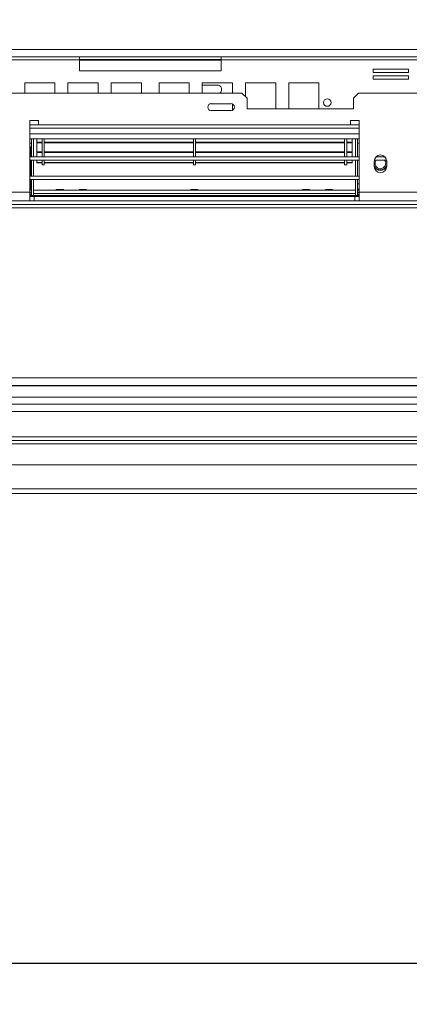
# Model space of a CAD drawing. Units: millimetres. Extents: x 145 to 13454, y 189 to 10070.
# Drawn here: x 3448 to 3926, y 1820 to 3030 of the extents above; entities that cross this region are included whole.
import ezdxf

# ---------------------------------------------------------------- set-up
doc = ezdxf.new("R2010")
doc.units = ezdxf.units.MM
doc.header["$LTSCALE"] = 50
doc.layers.add('FORMAT', color=7, linetype='Continuous')
doc.styles.add('SLDTEXTSTYLE1', font='TXT', dxfattribs={"width": 0.75})
doc.dimstyles.new('SLDDIMSTYLE0', dxfattribs={"dimtxt": 132.291667, "dimasz": 65, "dimexe": 0, "dimexo": 0.0625, "dimgap": 33.072917, "dimtad": 1, "dimdec": 0, "dimlfac": 0.46, "dimrnd": 1e-09, "dimzin": 12, "dimdsep": 46, "dimtxsty": 'SLDTEXTSTYLE1', "dimsah": 1, "dimcen": 0.09, "dimadec": 0, "dimazin": 3, "dimtfac": 1, "dimtdec": 0, "dimtofl": 0, "dimtmove": 0, "dimatfit": 3, "dimfxl": 0, "dimfrac": 2, "dimtolj": 1, "dimtzin": 12, "dimarcsym": 0})

# ---------------------------------------------------------------- blocks, each defined once
blk = doc.blocks.new('_D_5')
at = {"layer": 'FORMAT'}
for p, q in [((833, 3029.8), (806.1, 3029.8)), ((806.1, 3029.8), (806.1, 2782.9)), ((1423.9, 3029.8), (1450.7, 3029.8)), ((1450.7, 3029.8), (1450.7, 2782.9)), ((1256.6, 3002.5), (1141.1, 2810.1)), ((806.1, 2782.9), (833, 2782.9)), ((1450.7, 2782.9), (1423.9, 2782.9)), ((1683.7, 2579.7), (718.8, 2579.7)), ((6975, 2579.7), (1683.7, 2579.7))]:
    blk.add_line(p, q, dxfattribs=at)
for points in [[(1683.7, 2579.7), (1748.7, 2567.2), (1748.7, 2592.2)], [(6975, 2579.7), (6910, 2592.2), (6910, 2567.2)]]:
    blk.add_solid(points, dxfattribs=at)
at = {"layer": 'FORMAT', "attachment_point": 1, "style": 'SLDTEXTSTYLE1'}
for s, insert, char_height in [('13', (1062, 3025.7), 92.6), ('95', (866.5, 2978.9), 132.29), ('"', (1335.7, 2978.9), 132.3), ('16', (1198.8, 2902.2), 92.6), ('2434mm', (767.5, 2750.2), 132.29)]:
    blk.add_mtext(s, dxfattribs=dict(at, insert=insert, char_height=char_height))
blk = doc.blocks.new('_D_8')
at = {"layer": 'FORMAT'}
for p, q in [((1634.8, 2403.2), (1634.8, 1819.7)), ((7023.9, 2403.2), (7023.9, 1819.7)), ((4147.9, 2319.8), (4121, 2319.8)), ((4121, 2319.8), (4121, 2072.9)), ((4601.9, 2319.8), (4628.7, 2319.8)), ((4628.7, 2319.8), (4628.7, 2072.9)), ((4503, 2292.5), (4387.6, 2100.1)), ((4121, 2072.9), (4147.9, 2072.9)), ((4628.7, 2072.9), (4601.9, 2072.9)), ((7023.9, 1869.7), (1634.8, 1869.7))]:
    blk.add_line(p, q, dxfattribs=at)
for points in [[(1634.8, 1869.7), (1699.8, 1857.2), (1699.8, 1882.2)], [(7023.9, 1869.7), (6958.9, 1882.2), (6958.9, 1857.2)]]:
    blk.add_solid(points, dxfattribs=at)
at = {"layer": 'FORMAT', "attachment_point": 1, "style": 'SLDTEXTSTYLE1'}
for s, insert, char_height in [('5', (4376.9, 2315.7), 92.6), ('"', (4513.7, 2268.9), 132.3), ('97', (4181.4, 2268.9), 132.29), ('8', (4445.3, 2192.2), 92.6), ('2479mm', (4014, 2040.2), 132.29)]:
    blk.add_mtext(s, dxfattribs=dict(at, insert=insert, char_height=char_height))

msp = doc.modelspace()

# ---------------------------------------------------------------- linework, layer by layer
at = {"color": 8, "linetype": 'Continuous', "lineweight": 15}
for p, q in [((1633.7, 2993), (4276.4, 2993)), ((3521.1, 2979.9), (3695, 2979.9)), ((3460.2, 2900.6), (3471.1, 2900.6)), ((3853.7, 2900.6), (3864.6, 2900.6)), ((3461.3, 2821.6), (3462.4, 2821.6)), ((3864.6, 2821.6), (3862.4, 2821.6)), ((3460.6, 2814.7), (3460.6, 2813.6)), ((3864.1, 2814.7), (3864.1, 2813.6))]:
    msp.add_line(p, q, dxfattribs=at)
at = {"color": 7, "linetype": 'Continuous', "lineweight": 15}
for p, q in [((3266.6, 2984.3), (3521.1, 2984.3)), ((3266.6, 2980.3), (3521.1, 2980.3)), ((3521.1, 2984.3), (3521.1, 2980.3)), ((3521.1, 2984.3), (3695, 2984.3)), ((3695, 2981), (3521.1, 2981)), ((3521.1, 2980.3), (3521.1, 2966.9)), ((3695, 2984.3), (3949.5, 2984.3)), ((3695, 2980.3), (3695, 2984.3)), ((3695, 2966.9), (3695, 2980.3)), ((3695, 2980.3), (3949.5, 2980.3)), ((3521.1, 2966.9), (3695, 2966.9)), ((3925, 2969), (3881.6, 2969)), ((3881.6, 2969), (3881.6, 2965.1)), ((3881.6, 2965.1), (3925, 2965.1)), ((3925, 2965.1), (3925, 2969)), ((3925, 2960.7), (3881.6, 2960.7)), ((3881.6, 2960.7), (3881.6, 2956.8)), ((3881.6, 2956.8), (3925, 2956.8)), ((3925, 2956.8), (3925, 2960.7)), ((3491, 2952.2), (3454, 2952.2)), ((3454, 2952.2), (3454, 2939.7)), ((3491, 2939.7), (3491, 2952.2)), ((3544.1, 2952.2), (3507.1, 2952.2)), ((3507.1, 2952.2), (3507.1, 2939.7)), ((3544.1, 2939.7), (3544.1, 2952.2)), ((3597.2, 2952.2), (3560.2, 2952.2)), ((3560.2, 2952.2), (3560.2, 2939.7)), ((3597.2, 2939.7), (3597.2, 2952.2)), ((3618.9, 2952.2), (3618.9, 2939.7)), ((3655.9, 2952.2), (3618.9, 2952.2)), ((3655.9, 2939.7), (3655.9, 2952.2)), ((3709, 2952.2), (3672, 2952.2)), ((3672, 2952.2), (3672, 2939.7)), ((3672, 2949.5), (3690.2, 2949.5)), ((3709, 2939.7), (3709, 2952.2)), ((3762.1, 2952.2), (3725.1, 2952.2)), ((3725.1, 2952.2), (3725.1, 2935)), ((3762.1, 2920.1), (3762.1, 2952.2)), ((3815.2, 2952.2), (3778.2, 2952.2)), ((3778.2, 2952.2), (3778.2, 2920.1)), ((3815.2, 2920.1), (3815.2, 2952.2)), ((1973.9, 2939.7), (3720.4, 2939.7)), ((3727, 2933.2), (3720.4, 2939.7)), ((3727, 2933.2), (3727, 2920.1)), ((3863.9, 2939.7), (3857.4, 2933.2)), ((3857.4, 2920.1), (3857.4, 2933.2)), ((3863.9, 2939.7), (4038.7, 2939.7)), ((3707, 2926.6), (3683, 2926.6)), ((3683, 2918), (3707, 2918)), ((3709, 2918.5), (3709, 2926.1)), ((3727, 2920.1), (3857.4, 2920.1)), ((3471.1, 2906), (3460.2, 2906)), ((3460.2, 2906), (3460.2, 2818)), ((3471.1, 2900.6), (3471.1, 2906)), ((3864.6, 2906), (3853.7, 2906)), ((3853.7, 2906), (3853.7, 2900.6)), ((3864.6, 2818), (3864.6, 2906)), ((3460.2, 2896.6), (3864.6, 2896.6)), ((3853.7, 2900.6), (3471.1, 2900.6)), ((3460.2, 2889.7), (3864.6, 2889.7)), ((3864.6, 2883.2), (3460.2, 2883.2)), ((3462.4, 2883.2), (3462.4, 2861.4)), ((3464.6, 2883.2), (3464.6, 2861.4)), ((3468.9, 2879.2), (3468.9, 2883.2)), ((3475.4, 2861.4), (3475.4, 2883.4)), ((3478, 2861.4), (3478, 2883.4)), ((3661.1, 2861.4), (3661.1, 2883.4)), ((3663.7, 2861.4), (3663.7, 2883.4)), ((3846.7, 2861.4), (3846.7, 2883.4)), ((3849.3, 2861.4), (3849.3, 2883.4)), ((3855.9, 2879.2), (3855.9, 2883.2)), ((3860.2, 2883.2), (3860.2, 2861.4)), ((3862.4, 2883.2), (3862.4, 2861.4)), ((3462.4, 2878.2), (3460.2, 2878.2)), ((3460.2, 2873.4), (3461.3, 2873.4)), ((3461.3, 2871.2), (3460.2, 2871.2)), ((3461.3, 2873.4), (3461.3, 2871.2)), ((3461.3, 2864.3), (3461.3, 2871.2)), ((3468.9, 2878.6), (3468.9, 2879.2)), ((3468.9, 2879.2), (3475.4, 2879.2)), ((3468.9, 2878.6), (3468.9, 2867.4)), ((3468.9, 2878.5), (3468.9, 2878.6)), ((3468.9, 2878.6), (3475.4, 2878.6)), ((3468.9, 2878.5), (3475.4, 2878.5)), ((3478, 2879.2), (3661.1, 2879.2)), ((3478, 2878.6), (3661.1, 2878.6)), ((3478, 2878.5), (3661.1, 2878.5)), ((3663.7, 2879.2), (3846.7, 2879.2)), ((3663.7, 2878.6), (3846.7, 2878.6)), ((3663.7, 2878.5), (3846.7, 2878.5)), ((3849.3, 2879.2), (3855.9, 2879.2)), ((3849.3, 2878.6), (3855.9, 2878.6)), ((3849.3, 2878.5), (3855.9, 2878.5)), ((3855.9, 2878.6), (3855.9, 2879.2)), ((3855.9, 2878.5), (3855.9, 2878.6)), ((3855.9, 2867.4), (3855.9, 2878.5)), ((3862.4, 2878.2), (3864.6, 2878.2)), ((3460.2, 2864.3), (3461.3, 2864.3)), ((3461.3, 2862.1), (3460.2, 2862.1)), ((3864.6, 2861.4), (3460.2, 2861.4)), ((3864.6, 2857.1), (3460.2, 2857.1)), ((3461.3, 2864.3), (3461.3, 2862.1)), ((3461.3, 2861.4), (3461.3, 2862.1)), ((3461.3, 2857.1), (3461.3, 2854.9)), ((3462.4, 2857.1), (3462.4, 2837.5)), ((3464.6, 2857.1), (3464.6, 2837.5)), ((3468.9, 2867.4), (3475.4, 2867.4)), ((3468.9, 2866.7), (3468.9, 2867.4)), ((3468.9, 2861.4), (3468.9, 2866.7)), ((3468.9, 2866.7), (3475.4, 2866.7)), ((3468.9, 2854.4), (3468.9, 2857.1)), ((3475.4, 2851.6), (3475.4, 2857.1)), ((3478, 2867.4), (3661.1, 2867.4)), ((3478, 2866.7), (3661.1, 2866.7)), ((3478, 2851.6), (3478, 2857.1)), ((3661.1, 2851.6), (3661.1, 2857.1)), ((3663.7, 2867.4), (3846.7, 2867.4)), ((3663.7, 2866.7), (3846.7, 2866.7)), ((3663.7, 2851.6), (3663.7, 2857.1)), ((3846.7, 2851.6), (3846.7, 2857.1)), ((3849.3, 2867.4), (3855.9, 2867.4)), ((3849.3, 2866.7), (3855.9, 2866.7)), ((3849.3, 2851.6), (3849.3, 2857.1)), ((3855.9, 2866.7), (3855.9, 2867.4)), ((3855.9, 2861.4), (3855.9, 2866.7)), ((3855.9, 2854.4), (3855.9, 2857.1)), ((3860.2, 2857.1), (3860.2, 2837.5)), ((3862.4, 2857.1), (3862.4, 2837.5)), ((3883, 2855.8), (3883.6, 2857.1)), ((3883, 2856), (3883, 2849.5)), ((3898.2, 2857.1), (3883.1, 2857.1)), ((3896, 2861.4), (3885.3, 2861.4)), ((3897.7, 2857.1), (3898.3, 2855.8)), ((3898.3, 2849.5), (3898.3, 2856)), ((3461.3, 2854.9), (3460.2, 2854.9)), ((3461.3, 2839.7), (3461.3, 2854.9)), ((3468.9, 2853.8), (3468.9, 2854.4)), ((3468.9, 2854.4), (3475.4, 2854.4)), ((3468.9, 2853.8), (3475.4, 2853.8)), ((3475.4, 2851.6), (3478, 2851.6)), ((3478, 2854.4), (3661.1, 2854.4)), ((3478, 2853.8), (3661.1, 2853.8)), ((3661.1, 2851.6), (3663.7, 2851.6)), ((3663.7, 2854.4), (3846.7, 2854.4)), ((3663.7, 2853.8), (3846.7, 2853.8)), ((3846.7, 2851.6), (3849.3, 2851.6)), ((3849.3, 2854.4), (3855.9, 2854.4)), ((3849.3, 2853.8), (3855.9, 2853.8)), ((3855.9, 2853.8), (3855.9, 2854.4)), ((3460.2, 2839.7), (3461.3, 2839.7)), ((3864.6, 2837.5), (3460.2, 2837.5)), ((3864.6, 2833.2), (3460.2, 2833.2)), ((3460.2, 2832.5), (3461.3, 2832.5)), ((3461.3, 2839.7), (3461.3, 2837.5)), ((3461.3, 2832.5), (3461.3, 2833.2)), ((3461.3, 2832.5), (3461.3, 2830.3)), ((3462.4, 2833.2), (3462.4, 2813.6)), ((3464.6, 2833.2), (3464.6, 2813.6)), ((3860.2, 2833.2), (3860.2, 2813.6)), ((3862.4, 2833.2), (3862.4, 2813.6)), ((3461.3, 2830.3), (3460.2, 2830.3)), ((3460.2, 2823.4), (3461.3, 2823.4)), ((3461.3, 2821.2), (3460.2, 2821.2)), ((3460.2, 2820.1), (3462.4, 2820.1)), ((3461.3, 2823.4), (3461.3, 2830.3)), ((3462.4, 2828.2), (3461.3, 2828.2)), ((3461.3, 2823.4), (3461.3, 2821.2)), ((3492.7, 2820.2), (3464.6, 2820.2)), ((3860.2, 2820.1), (3464.6, 2820.1)), ((3492.8, 2821), (3492.6, 2820.1)), ((3501.5, 2821), (3492.8, 2821)), ((3501.7, 2820.1), (3501.5, 2821)), ((3520.9, 2820.2), (3501.7, 2820.2)), ((3521.1, 2821), (3520.9, 2820.1)), ((3529.8, 2821), (3521.1, 2821)), ((3530, 2820.1), (3529.8, 2821)), ((3657.9, 2820.2), (3529.9, 2820.2)), ((3658, 2821), (3657.9, 2820.1)), ((3666.7, 2821), (3658, 2821)), ((3666.9, 2820.1), (3666.7, 2821)), ((3794.8, 2820.2), (3666.9, 2820.2)), ((3795, 2821), (3794.8, 2820.1)), ((3795, 2821), (3803.7, 2821)), ((3803.9, 2820.1), (3803.7, 2821)), ((3823.1, 2820.2), (3803.9, 2820.2)), ((3823.3, 2821), (3823.1, 2820.1)), ((3823.3, 2821), (3832, 2821)), ((3832.1, 2820.1), (3832, 2821)), ((3860.2, 2820.2), (3832.1, 2820.2)), ((3862.4, 2828.2), (3864.6, 2828.2)), ((3864.6, 2820.1), (3862.4, 2820.1)), ((3321.1, 2818), (3460.2, 2818)), ((3460.2, 2818), (3462.4, 2818)), ((3460.2, 2807.1), (3460.2, 2818)), ((3460.2, 2814.7), (3460.6, 2814.7)), ((3460.2, 2813.6), (3864.6, 2813.6)), ((3460.2, 2812.5), (3465.6, 2812.5)), ((3860.2, 2816.2), (3464.6, 2816.2)), ((3464.6, 2813.6), (3464.6, 2816.2)), ((3465.6, 2812.5), (3465.6, 2807.1)), ((3859.1, 2812.5), (3465.6, 2812.5)), ((3859.1, 2812.5), (3859.1, 2807.1)), ((3859.1, 2812.5), (3864.6, 2812.5)), ((3860.2, 2813.6), (3860.2, 2816.2)), ((3864.6, 2818), (3862.4, 2818)), ((3864.6, 2814.7), (3864.1, 2814.7)), ((3864.6, 2818), (3864.6, 2807.1)), ((3864.6, 2818), (4121.3, 2818)), ((1683.7, 2798.4), (6975, 2798.4)), ((6964.1, 2802.7), (1694.6, 2802.7)), ((3321.1, 2807.1), (3460.2, 2807.1)), ((3460.2, 2807.1), (3465.6, 2807.1)), ((3859.1, 2807.1), (3465.6, 2807.1)), ((3859.1, 2807.1), (3864.6, 2807.1)), ((3864.6, 2807.1), (4116.1, 2807.1)), ((6975, 2589.7), (1683.7, 2589.7)), ((6975, 2565.8), (1683.7, 2565.8)), ((1635.9, 2557.1), (7022.8, 2557.1)), ((1627.2, 2548.4), (7031.5, 2548.4)), ((1521.7, 2512.7), (7137, 2512.7)), ((1521.7, 2508.4), (7137, 2508.4)), ((1627.2, 2517.1), (7031.5, 2517.1)), ((1634.8, 2482.5), (7023.9, 2482.5)), ((1598.9, 2453.2), (7059.8, 2453.2)), ((1598.9, 2447.3), (7059.8, 2447.3))]:
    msp.add_line(p, q, dxfattribs=at)
at = {"color": 7, "linetype": 'Continuous', "lineweight": 15, "flags": 128}
for points in [[(3892.6, 2861.4), (3890.6, 2861.6), (3888.7, 2861.4)], [(3462.2, 2820.1), (3462.3, 2820.4), (3462.4, 2821.6)], [(3862.4, 2821.6), (3862.5, 2820.4), (3862.6, 2820.1)], [(3460.2, 2816.8), (3460.5, 2817), (3461.2, 2818)], [(3863.5, 2818), (3864.3, 2817), (3864.6, 2816.8)]]:
    msp.add_lwpolyline(points, dxfattribs=at)
at = {"color": 7, "linetype": 'Continuous', "lineweight": 15}
msp.add_circle((3825.4, 2927.9), 4.57, dxfattribs=at)
for centre, radius, start, end in [((3690.2, 2944), 5.43, 306.8699, 90), ((3683, 2922.3), 4.35, 90, 270), ((3707, 2922.3), 4.35, 270, 90), ((3890.6, 2856), 7.61, 0, 180), ((3890.6, 2853.2), 6.52, 143.1301, 270), ((3890.6, 2853.2), 6.52, 270, 36.8699), ((3890.6, 2853.2), 8.06, 199.3165, 340.6835), ((3890.6, 2849.5), 7.61, 180, 0), ((3890.6, 2853.2), 8.48, 206.18, 333.82), ((3460.6, 2816.4), 1.74, 270, 0), ((3864.1, 2816.4), 1.74, 180, 270)]:
    msp.add_arc(centre, radius, start, end, dxfattribs=at)

# ---------------------------------------------------------------- dimensions: what is measured, and where the dimension line sits
at = {"layer": 'FORMAT'}
dim = msp.add_linear_dim(base=(1683.7, 2579.7), p1=(6975, 2565.8), p2=(1683.7, 2565.8), angle=0, dimstyle='SLDDIMSTYLE0', dxfattribs=at)
dim.commit()
dim.dimension.update_dxf_attribs({"geometry": '_D_5', "text_midpoint": (1128.4, 2579.7), "dimtype": 160})
dim = msp.add_linear_dim(base=(1634.8, 1869.7), p1=(7023.9, 2453.2), p2=(1634.8, 2453.2), dimstyle='SLDDIMSTYLE0', dxfattribs=at)
dim.commit()
dim.dimension.update_dxf_attribs({"geometry": '_D_8', "text_midpoint": (4374.9, 1869.7), "dimtype": 160})

doc.saveas('drawing.dxf')
